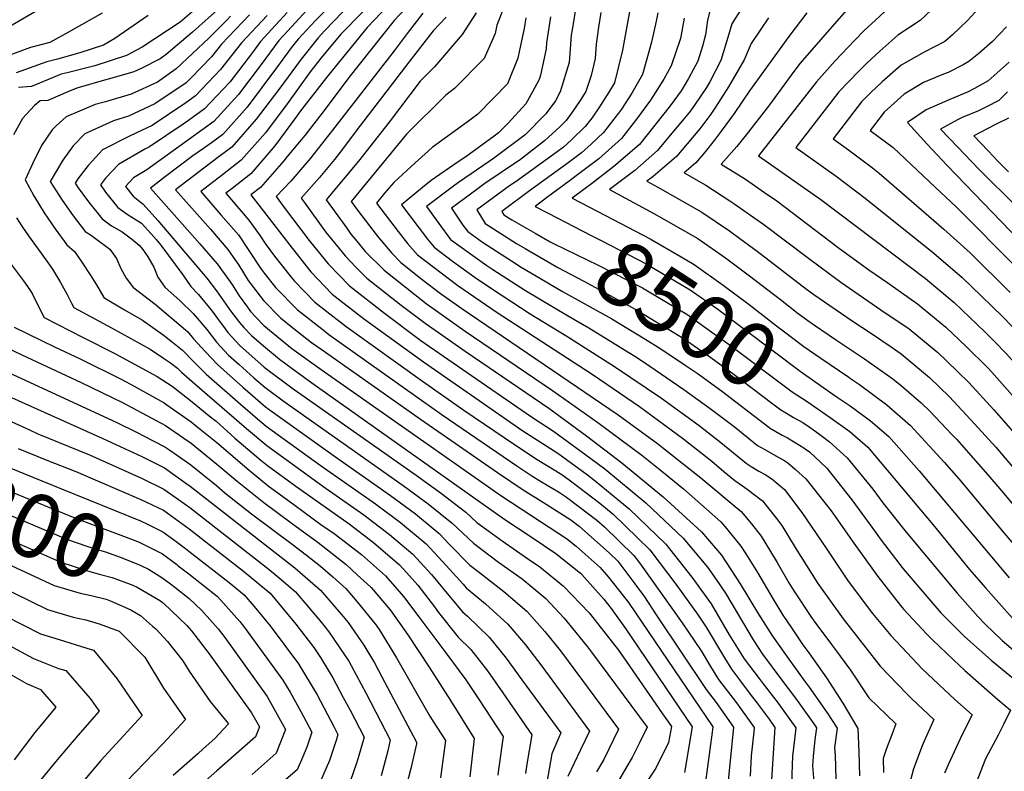
# Model space of a CAD drawing. Units: inches. Extents: x 2503797 to 2509175, y 1501927 to 1507658.
# Drawn here: x 2507017 to 2507461, y 1506050 to 1506388 of the extents above; entities that cross this region are included whole.
import ezdxf
from ezdxf.enums import TextEntityAlignment as Align

# ---------------------------------------------------------------- set-up
doc = ezdxf.new("R2010")
doc.units = ezdxf.units.IN
doc.header["$MEASUREMENT"] = 0
doc.layers.add('tile_2729_08_contour_10ft', color=54, linetype='Continuous')
doc.styles.add('Arial', font='arial.ttf')

msp = doc.modelspace()

# ---------------------------------------------------------------- linework, layer by layer
at = {"layer": 'tile_2729_08_contour_10ft'}
msp.add_line((2507265.95, 1506316.33, 8490), (2507264.84, 1506315.51, 8490), dxfattribs=at)
for points, elevation in [([(2507120.7, 1506405.64), (2507095.2, 1506382.67), (2507083.33, 1506372.54), (2507080.71, 1506370.65), (2507072.15, 1506366.22), (2507068.85, 1506364.72), (2507057.88, 1506361.67), (2507055.51, 1506361.07), (2507043.16, 1506357.46), (2507039.04, 1506355.79), (2507030.03, 1506351.84), (2507026.65, 1506351.65), (2507023.96, 1506349.55), (2507018.66, 1506343.83), (2507014.49, 1506336.38)], 8700), ([(2507193.12, 1506404.96), (2507173.86, 1506384.8), (2507155.62, 1506362.2), (2507143.48, 1506346.63), (2507142.03, 1506344.64), (2507132.32, 1506331.42), (2507121.44, 1506318.85), (2507113.05, 1506312.24), (2507110.22, 1506310.08), (2507112.84, 1506307.09), (2507120.66, 1506298.01), (2507125.68, 1506290.89), (2507127.89, 1506287.43), (2507132.2, 1506281.67), (2507139.65, 1506272.28), (2507141.16, 1506270.52), (2507150.28, 1506261.08), (2507154.45, 1506257.83), (2507164.49, 1506250.11), (2507198.81, 1506225.48), (2507217.51, 1506212.37), (2507240.29, 1506196.9), (2507250.52, 1506190.12), (2507261.66, 1506183.31), (2507265.54, 1506180.46), (2507278.67, 1506170.49), (2507284.77, 1506165.43), (2507301.31, 1506149.45), (2507313.37, 1506133.39), (2507322.97, 1506119.97), (2507326.57, 1506114.53), (2507334.81, 1506100.81), (2507337.98, 1506095.73), (2507341.14, 1506091.51), (2507346.52, 1506084.43), (2507349.63, 1506080.43), (2507355, 1506073.08), (2507357.62, 1506069.36), (2507355.23, 1506031.66)], 8610), ([(2507202.15, 1506405.07), (2507186.05, 1506387.89), (2507165.65, 1506362.22), (2507154.93, 1506348.04), (2507145.75, 1506336.04), (2507137.93, 1506326.62), (2507136.33, 1506324.75), (2507125.81, 1506312.68), (2507121.53, 1506309.33), (2507140.15, 1506285.32), (2507148.47, 1506274.7), (2507154.84, 1506268.08), (2507158.11, 1506264.69), (2507172.29, 1506253.7), (2507199.22, 1506234.09), (2507244.07, 1506203.12), (2507259.74, 1506193.04), (2507273.22, 1506183.16), (2507276.69, 1506180.51), (2507291.87, 1506167.92), (2507308.51, 1506151.98), (2507320.23, 1506137.07), (2507328.85, 1506125.11), (2507337.05, 1506111.2), (2507343.79, 1506100.39), (2507350.5, 1506091.42), (2507352.29, 1506089.06), (2507359.08, 1506080.34), (2507360.91, 1506077.83), (2507366.95, 1506069.27), (2507366.42, 1506063.96), (2507365.56, 1506056.41), (2507365.1, 1506044.2)], 8600), ([(2507181.97, 1506402.14), (2507161.97, 1506381.78), (2507153.14, 1506371.02), (2507148.26, 1506364.76), (2507138.25, 1506350.96), (2507128.09, 1506337.37), (2507117.07, 1506325.01), (2507108.73, 1506318.32), (2507098.92, 1506310.83), (2507108.02, 1506300.42), (2507115.86, 1506291.39), (2507120.91, 1506283.9), (2507125.6, 1506276.73), (2507127.51, 1506274.06), (2507132.79, 1506267.49), (2507142.47, 1506257.49), (2507154.01, 1506248.49), (2507156.62, 1506246.48), (2507198.41, 1506216.83), (2507207.7, 1506210.31), (2507241.28, 1506187.34), (2507248.13, 1506182.82), (2507252.5, 1506180.08), (2507260.09, 1506175.52), (2507263.65, 1506173.21), (2507277.38, 1506162.84), (2507280.77, 1506159.84), (2507294.06, 1506146.91), (2507296.59, 1506143.6), (2507315.83, 1506116.62), (2507324.3, 1506103.97), (2507328.63, 1506096.86), (2507332.19, 1506091.08), (2507340.23, 1506080.52), (2507348.3, 1506069.45), (2507348.04, 1506067.44), (2507346.83, 1506056.59), (2507346.45, 1506047.46)], 8620), ([(2507238.39, 1506401.16), (2507232.34, 1506385.83), (2507231.52, 1506382.04), (2507226.64, 1506370.79), (2507213.26, 1506357.21), (2507209.37, 1506354.3), (2507191.6, 1506336.69), (2507166.74, 1506306.34), (2507169.59, 1506302.53), (2507178.41, 1506290.9), (2507185.01, 1506283.12), (2507189.07, 1506278.93), (2507198.7, 1506271.27), (2507206.99, 1506264.96), (2507216.48, 1506258.2), (2507286.94, 1506210.26), (2507304.71, 1506197.29), (2507307, 1506195.61), (2507324.2, 1506181.8), (2507342.42, 1506166.67), (2507347.01, 1506161.11), (2507351.33, 1506155.64), (2507355.58, 1506148.74), (2507358.62, 1506143.79), (2507363.83, 1506134.61), (2507366.06, 1506131.02), (2507374.02, 1506118.92), (2507375.98, 1506116.18), (2507383.02, 1506106.86), (2507384.5, 1506105.05), (2507391.65, 1506095.29), (2507399.96, 1506082.77), (2507412, 1506071), (2507410.4, 1506066.5), (2507407.83, 1506059.91), (2507406.38, 1506055.38), (2507406.57, 1506049.11)], 8560), ([(2507102.28, 1506398.11), (2507089.58, 1506387.11), (2507072.59, 1506375.85), (2507065.47, 1506372.14), (2507051.26, 1506367.47), (2507038.81, 1506364.37), (2507036.05, 1506363.67), (2507022.7, 1506358.24), (2507016.76, 1506357.72)], 8710), ([(2507158.18, 1506395.61), (2507150.68, 1506387.95), (2507142.83, 1506379.55), (2507140.18, 1506376.15), (2507133, 1506366.61), (2507119.9, 1506348.92), (2507108.86, 1506336.57), (2507103.77, 1506332.85), (2507100.23, 1506330.3), (2507095.38, 1506326.92), (2507083.07, 1506317.61), (2507076.31, 1506312.33), (2507090.62, 1506296.25), (2507098.5, 1506287.28), (2507106.36, 1506278.26), (2507111.46, 1506271.25), (2507113.18, 1506268.7), (2507116.29, 1506263.86), (2507119.98, 1506258.8), (2507121.41, 1506256.87), (2507126.83, 1506250.99), (2507127.3, 1506250.51), (2507139.98, 1506240.19), (2507153.17, 1506230.65), (2507234.15, 1506173.86), (2507252.01, 1506162.23), (2507263.74, 1506154.54), (2507268, 1506151.12), (2507278.81, 1506141.55), (2507282.68, 1506137.18), (2507291.63, 1506125.76), (2507329.65, 1506069.62), (2507329.35, 1506067.31), (2507326.22, 1506043.91)], 8640), ([(2507268.2, 1506395.66), (2507266.21, 1506383.73), (2507265.85, 1506381.25), (2507264.86, 1506368.98), (2507260.88, 1506355.79), (2507258.72, 1506351.68), (2507254.37, 1506345.92), (2507245.06, 1506336.36), (2507230.85, 1506325.71), (2507228.83, 1506324.34), (2507215.01, 1506314.95), (2507212.79, 1506313.3), (2507200.65, 1506304.1), (2507206.17, 1506296.4), (2507211.48, 1506289.25), (2507227.88, 1506277.53), (2507230.55, 1506275.8), (2507245.29, 1506266.3), (2507264.11, 1506255.01), (2507273.81, 1506249.51), (2507295.62, 1506235.98), (2507301.24, 1506232.19), (2507316.6, 1506221.68), (2507328.42, 1506213.18), (2507339.2, 1506204.99), (2507345.65, 1506199.71), (2507349.79, 1506196.49), (2507353.01, 1506194.68), (2507359.08, 1506191.23), (2507361.56, 1506189.81), (2507363.39, 1506188.64), (2507366.93, 1506185.68), (2507371.58, 1506181.48), (2507382.9, 1506167), (2507393.2, 1506152.44), (2507403.9, 1506137.35), (2507414.14, 1506124.36), (2507415.49, 1506122.77), (2507426.09, 1506111.43), (2507428.55, 1506108.86), (2507437.98, 1506099.92), (2507443.16, 1506095.07), (2507458.04, 1506082.01), (2507463.76, 1506077.13), (2507460.57, 1506070.69), (2507458.16, 1506065.87), (2507452.47, 1506055.3), (2507446.87, 1506040.97)], 8530), ([(2507329.11, 1506395.72), (2507327.17, 1506387.99), (2507326.37, 1506381.5), (2507324.97, 1506376.3), (2507322.88, 1506369.54), (2507318.63, 1506361.8), (2507316.76, 1506358.43), (2507315.35, 1506356.2), (2507310.46, 1506349.5), (2507296.59, 1506332.06), (2507287.02, 1506323.77), (2507285.06, 1506322.18), (2507274.98, 1506314.37), (2507272.16, 1506312.28)], 8480), ([(2507345.65, 1506398.37), (2507338.15, 1506386.43), (2507336.91, 1506381.79), (2507333.28, 1506369.83), (2507328.23, 1506360.35), (2507326.77, 1506357.69), (2507321.37, 1506349.79), (2507319.09, 1506346.67), (2507316.88, 1506343.95), (2507311.96, 1506338.01), (2507304.68, 1506329.41), (2507294.46, 1506320.37), (2507283.09, 1506311.73), (2507303.03, 1506301.02), (2507307.57, 1506298.44), (2507322.93, 1506289.69), (2507335.39, 1506281), (2507346.14, 1506272.81), (2507360.08, 1506262.19), (2507368.14, 1506255.96), (2507372.42, 1506252.74), (2507375.82, 1506250.4), (2507384.9, 1506244.19), (2507397.97, 1506235.5), (2507410.78, 1506226.52), (2507414.63, 1506223.32), (2507423.52, 1506215.61), (2507427.57, 1506211.7), (2507437.37, 1506201.38), (2507439.35, 1506199.25), (2507453.46, 1506183.25), (2507459.87, 1506175.8), (2507479, 1506152.84)], 8470), ([(2507411.5, 1506396.09), (2507402.95, 1506388.12), (2507397.73, 1506383.21), (2507393.66, 1506379.03), (2507384.79, 1506369.76), (2507376.32, 1506360.31), (2507350.22, 1506326.93), (2507378.35, 1506307.22), (2507425.51, 1506271.69), (2507438.3, 1506260.91), (2507452.1, 1506247.64), (2507456.42, 1506243.43), (2507461.89, 1506237.8), (2507471.16, 1506227.42), (2507495.7, 1506197.98), (2507510.15, 1506180.26)], 8430), ([(2507433.01, 1506397.38), (2507423, 1506387.84), (2507413.03, 1506381.36), (2507404.87, 1506374.03), (2507399.23, 1506368.9), (2507395.35, 1506365.04), (2507386.46, 1506355.78), (2507367.01, 1506330.73), (2507385.17, 1506317.78), (2507398.24, 1506307.81), (2507429.25, 1506283.15), (2507441.95, 1506272.11), (2507455.12, 1506259.36), (2507460.55, 1506254.07), (2507470.12, 1506244.06)], 8420), ([(2507025.78, 1506392.67), (2507002.63, 1506379.37)], 8740), ([(2507054.44, 1506391.23), (2507039.4, 1506382.7), (2507030.89, 1506377.94), (2507022.25, 1506375.72), (2507011.33, 1506371.68)], 8730), ([(2507137.89, 1506391.55), (2507132.55, 1506385.75), (2507125.81, 1506378.4), (2507122.23, 1506373.54), (2507112.06, 1506360.2), (2507100.63, 1506348.16), (2507093.35, 1506342.9), (2507090.95, 1506341.2), (2507075.86, 1506330.94), (2507073.68, 1506329.9), (2507061.92, 1506323.08), (2507055.99, 1506316.93), (2507053.7, 1506313.82), (2507056.04, 1506310.6), (2507061.56, 1506303.69), (2507065.82, 1506300.6), (2507068.56, 1506298.92), (2507072.16, 1506296.64), (2507076.61, 1506291.81), (2507078.85, 1506289.31), (2507080.88, 1506286.72), (2507090.91, 1506273.26), (2507094.41, 1506268), (2507097.94, 1506264.41), (2507104.02, 1506256.94), (2507106.4, 1506253.64), (2507109.96, 1506248.95), (2507111.19, 1506247.34), (2507116.51, 1506241.5), (2507127.46, 1506231.68), (2507140.49, 1506222.03), (2507142.44, 1506220.62), (2507195.93, 1506183.08), (2507207.33, 1506174.86), (2507218.38, 1506166.37), (2507223.28, 1506161.79), (2507234.66, 1506153.42), (2507246.13, 1506145.59), (2507251.7, 1506141.81), (2507262.41, 1506133.11), (2507273.91, 1506121.08), (2507277.85, 1506116.17), (2507287.14, 1506104.17), (2507290.61, 1506099.35), (2507307, 1506075.61), (2507311, 1506069.8), (2507309.59, 1506062.7), (2507303.88, 1506051.13), (2507298.51, 1506042.93)], 8660), ([(2507146.78, 1506392.62), (2507136.28, 1506381.28), (2507134.16, 1506378.97), (2507126.12, 1506368.05), (2507115.94, 1506354.5), (2507104.76, 1506342.34), (2507074.6, 1506320.58), (2507068.63, 1506317.01), (2507065.01, 1506313.07), (2507068.44, 1506308.73), (2507072.94, 1506305.22), (2507079.62, 1506297.74), (2507101.67, 1506271.78), (2507106.02, 1506266.07), (2507112.33, 1506257.17), (2507116.42, 1506251.8), (2507118.39, 1506249.63), (2507121.84, 1506246.04), (2507127.13, 1506241.29), (2507134.43, 1506235.33), (2507140.18, 1506231.09), (2507148.96, 1506224.74), (2507235.96, 1506163.07), (2507247.8, 1506155.3), (2507258.88, 1506147.72), (2507269.28, 1506139.48), (2507270.39, 1506138.58), (2507270.6, 1506138.36), (2507280.52, 1506127.14), (2507283.76, 1506123), (2507290.21, 1506113.98), (2507320.32, 1506069.71), (2507316.9, 1506049.05)], 8650), ([(2507163.01, 1506391.76), (2507154.64, 1506383.2), (2507151.78, 1506380.15), (2507144.22, 1506370.45), (2507134.1, 1506356.8), (2507123.94, 1506343.42), (2507112.95, 1506330.81), (2507106.62, 1506326.17), (2507087.61, 1506311.58), (2507103.25, 1506293.83), (2507111.1, 1506284.81), (2507113.55, 1506281.36), (2507116.1, 1506277.66), (2507120.33, 1506270.84), (2507122.18, 1506268.17), (2507127.15, 1506261.8), (2507134.86, 1506253.99), (2507140.41, 1506249.47), (2507148.83, 1506242.9), (2507153.58, 1506239.48), (2507197.89, 1506208.25), (2507232.66, 1506184.35), (2507244.25, 1506176.44), (2507254.48, 1506170.05), (2507265.68, 1506162.88), (2507269.43, 1506160.05), (2507283.12, 1506147.93), (2507286.79, 1506144.36), (2507294.56, 1506134.17), (2507298.79, 1506128.28), (2507304.05, 1506120.1), (2507326.55, 1506086.55), (2507331.07, 1506080.61), (2507338.97, 1506069.53), (2507336.41, 1506043.81)], 8630), ([(2507198.93, 1506391.16), (2507191.88, 1506382.09), (2507186, 1506374.19), (2507158.28, 1506338.55), (2507148.41, 1506325.93), (2507139.56, 1506315.59), (2507132.83, 1506308.59), (2507136.08, 1506304.27), (2507147.8, 1506288.85), (2507156.3, 1506278.3), (2507165.98, 1506268.31), (2507181.64, 1506256.1), (2507198.14, 1506243.76), (2507216.54, 1506230.99), (2507247.88, 1506209.39), (2507257.78, 1506202.95), (2507274.7, 1506190.65), (2507280.93, 1506185.86), (2507299.48, 1506170.59), (2507316.33, 1506154.72), (2507327.25, 1506141.57), (2507331.2, 1506136.02), (2507335.3, 1506129.88), (2507347.75, 1506108.9), (2507349.99, 1506105.37), (2507352.06, 1506102.4), (2507360.2, 1506091.33), (2507366.93, 1506082.67), (2507375.07, 1506071.05), (2507376.27, 1506069.18), (2507375.63, 1506063.92), (2507374.76, 1506056.32), (2507374.6, 1506052.05), (2507375.06, 1506044.96)], 8590), ([(2507223.02, 1506391.31), (2507216.72, 1506381.6), (2507204.21, 1506367.07), (2507197.82, 1506360.59), (2507183.88, 1506342.09), (2507169.98, 1506324.5), (2507155.44, 1506307.09), (2507164.71, 1506294.28), (2507166.61, 1506291.68), (2507169.18, 1506288.45), (2507173.05, 1506283.91), (2507181.53, 1506275.47), (2507200.46, 1506260.48), (2507218.09, 1506247.95), (2507257.35, 1506221.25), (2507277.82, 1506206.75), (2507297.71, 1506192.03), (2507305.89, 1506185.42), (2507316.45, 1506176.86), (2507333.21, 1506161.99), (2507335.77, 1506159), (2507342.31, 1506151.05), (2507344.52, 1506147.62), (2507349.78, 1506139.29), (2507356.74, 1506127.28), (2507361.14, 1506120.06), (2507365, 1506114.23), (2507370.22, 1506106.57), (2507372.93, 1506102.99), (2507380.78, 1506091.74), (2507388.18, 1506080.41), (2507394.93, 1506069.01), (2507395.44, 1506058.35), (2507395.64, 1506047.67)], 8570), ([(2507279.23, 1506391.59), (2507278.11, 1506384.98), (2507277.07, 1506377.32), (2507276.58, 1506370.81), (2507274.81, 1506363.12), (2507272.47, 1506355.86), (2507269.89, 1506351.82), (2507266.31, 1506346.61), (2507263.52, 1506342.92), (2507260.83, 1506340.13), (2507253.83, 1506333.71), (2507242.93, 1506325.34), (2507226.91, 1506314.44), (2507223.3, 1506311.77), (2507211.96, 1506303.35), (2507217.07, 1506295.68), (2507219.19, 1506292.8), (2507225.8, 1506288.08), (2507238.86, 1506279.63), (2507243.22, 1506276.82), (2507252.03, 1506271.68)], 8520), ([(2507292.46, 1506394.4), (2507288.99, 1506374.58), (2507285.36, 1506359.78), (2507282.84, 1506355.68), (2507278.56, 1506348.98), (2507275.12, 1506343.96), (2507272.13, 1506340.09), (2507266.01, 1506334.21), (2507262.39, 1506330.89), (2507259.53, 1506328.69), (2507241.01, 1506315.41), (2507238.08, 1506313.43), (2507223.26, 1506302.6), (2507227.13, 1506296.45), (2507241.13, 1506287.41), (2507245.04, 1506285.17)], 8510), ([(2507304.86, 1506391.33), (2507304.07, 1506387.55), (2507301.95, 1506378.19), (2507297.89, 1506363.59), (2507293.1, 1506355.2), (2507288.47, 1506348.02), (2507287.1, 1506346.17), (2507285.48, 1506344.08), (2507280.32, 1506337.4), (2507274.88, 1506332.17), (2507270.48, 1506328.24), (2507263.91, 1506323.35), (2507247.01, 1506311.15), (2507234.56, 1506301.85), (2507235.53, 1506300.32), (2507239.03, 1506298.05), (2507249.55, 1506292.08)], 8500), ([(2507371.98, 1506391.33), (2507363.88, 1506380.76), (2507346.16, 1506356.24), (2507339.19, 1506346.07), (2507333.32, 1506337.99), (2507330.19, 1506333.87), (2507326.15, 1506328.79), (2507321.95, 1506323.74), (2507316.65, 1506319.33), (2507326.53, 1506313.76), (2507337.26, 1506306.68), (2507339.04, 1506305.47), (2507352.57, 1506295.95), (2507372.76, 1506280.84), (2507387.35, 1506270.01), (2507405.25, 1506257.63), (2507418.1, 1506248.97), (2507430.95, 1506238.36), (2507434.92, 1506234.58), (2507440.01, 1506229.65), (2507444.92, 1506224.89), (2507456.16, 1506212.56), (2507466.85, 1506200.37), (2507494.94, 1506166.88)], 8450), ([(2507392, 1506394.94), (2507382.16, 1506383.82), (2507374.01, 1506374.58), (2507369.04, 1506368.63), (2507366.08, 1506364.89), (2507354.67, 1506349.27), (2507344.6, 1506336.33), (2507340.41, 1506331.22), (2507333.44, 1506323.13), (2507344.27, 1506316.37), (2507352.88, 1506310.47), (2507358.45, 1506306.61), (2507372.29, 1506296.23), (2507386.04, 1506285.71), (2507399.84, 1506275.6), (2507408.54, 1506269.66), (2507421.8, 1506260.31), (2507434.64, 1506249.69), (2507443.73, 1506241.03), (2507453.53, 1506231.44), (2507455.26, 1506229.5), (2507464.44, 1506219.13), (2507500.07, 1506177.17), (2507502.78, 1506173.78)], 8440), ([(2507449.35, 1506393.34), (2507444.37, 1506387.87), (2507437.55, 1506381.38), (2507434.21, 1506378.45), (2507424.9, 1506373.58), (2507414.45, 1506367.77), (2507405.99, 1506360.29), (2507400.64, 1506355.34), (2507396.6, 1506351.25), (2507383.79, 1506334.53), (2507390.7, 1506329.61), (2507401.52, 1506321.48), (2507404.51, 1506319.19), (2507433.73, 1506293.97), (2507445.57, 1506283.19), (2507463.56, 1506265.34)], 8410), ([(2507075.23, 1506390.18), (2507060.29, 1506379.78), (2507055.09, 1506376.73), (2507044.5, 1506373.37), (2507034.35, 1506370.52), (2507029.58, 1506369.32), (2507015.78, 1506364.29)], 8720), ([(2507112.28, 1506389.82), (2507110.66, 1506388.07), (2507102.5, 1506379.94), (2507087.82, 1506366.21), (2507079.43, 1506360.14), (2507067.63, 1506354.75), (2507056.06, 1506351.22), (2507051.38, 1506350.09), (2507038.25, 1506344.51), (2507033.72, 1506340.39), (2507031.92, 1506338.72), (2507027.13, 1506331.54), (2507023.2, 1506323.59), (2507019.79, 1506316.06), (2507023.75, 1506308.88), (2507028.39, 1506301.33), (2507033.35, 1506294), (2507038.53, 1506286.85), (2507042, 1506283.83), (2507045, 1506279.49), (2507049.39, 1506272.84), (2507052.01, 1506268.83), (2507055.22, 1506263.06), (2507064.55, 1506257.54), (2507072.64, 1506252.86), (2507081.95, 1506246.35), (2507084.62, 1506244.26), (2507090.75, 1506239.43), (2507095.77, 1506234.18), (2507101.38, 1506228.58), (2507116.8, 1506215.07), (2507124.46, 1506208.42), (2507128.38, 1506205.12), (2507152.78, 1506187.6), (2507177.6, 1506170.22), (2507188.99, 1506161.7), (2507200.44, 1506152.17), (2507209.47, 1506142.4), (2507217.16, 1506133.99), (2507218.54, 1506132.32), (2507227.21, 1506125.05), (2507237.34, 1506115.96), (2507245.25, 1506106.67), (2507252.56, 1506096.96), (2507274.09, 1506067.79), (2507270.07, 1506059.39), (2507264.37, 1506047.32)], 8690), ([(2507120.93, 1506390.4), (2507108.24, 1506377.22), (2507103.81, 1506371.58), (2507094.27, 1506361.72), (2507092.32, 1506359.88), (2507078.24, 1506350.4), (2507066.43, 1506344.87), (2507059.57, 1506342.68), (2507046.77, 1506336.8), (2507041.46, 1506331.46), (2507036.82, 1506324.93), (2507031.09, 1506315.32), (2507036.49, 1506306.98), (2507041.49, 1506299.96), (2507046.82, 1506292.91), (2507049.63, 1506290.98), (2507057.99, 1506284.96), (2507060.93, 1506280.74), (2507062.88, 1506276.21), (2507065.38, 1506271.84), (2507068.67, 1506267.51), (2507068.79, 1506267.43), (2507078.32, 1506260.12), (2507087.07, 1506252.76), (2507093.1, 1506247.6), (2507095.73, 1506244.53), (2507101.02, 1506238.66), (2507106.5, 1506232.95), (2507117.87, 1506222.73), (2507128.07, 1506213.88), (2507129.79, 1506212.61), (2507159.18, 1506191.65), (2507184.37, 1506173.93), (2507195.61, 1506165.59), (2507206.33, 1506156.84), (2507210.99, 1506151.88), (2507220.18, 1506142.51), (2507224.53, 1506139.23), (2507235.4, 1506130.65), (2507245.85, 1506121.78), (2507254, 1506112.66), (2507260.97, 1506103.86), (2507270.85, 1506090.53), (2507287.08, 1506068.64), (2507280.45, 1506055), (2507277.23, 1506049.46)], 8680), ([(2507128.83, 1506390.22), (2507117.32, 1506377.83), (2507107.89, 1506365.84), (2507096.51, 1506353.97), (2507092.13, 1506350.81), (2507077.05, 1506340.68), (2507067.05, 1506335.91), (2507054.67, 1506329.65), (2507051.6, 1506326.34), (2507048.16, 1506322.6), (2507043.6, 1506316.63), (2507042.4, 1506314.57), (2507043.71, 1506312.53), (2507048.42, 1506306.19), (2507054.45, 1506298.49), (2507058.7, 1506295.39), (2507063.55, 1506292.73), (2507067.66, 1506289.52), (2507071.25, 1506286.71), (2507072.88, 1506284.8), (2507075.11, 1506281.38), (2507077.72, 1506276.72), (2507079.53, 1506272.31), (2507082.76, 1506267.79), (2507089.6, 1506261.56), (2507095.47, 1506255.85), (2507101.64, 1506248.64), (2507106.06, 1506242.96), (2507111.49, 1506237.21), (2507116.18, 1506232.99), (2507122.87, 1506227), (2507127.77, 1506222.75), (2507136.08, 1506216.59), (2507190.06, 1506178.43), (2507201.34, 1506170.13), (2507212.23, 1506161.5), (2507221.78, 1506152.45), (2507233.12, 1506143.82), (2507243.69, 1506136.32), (2507254.32, 1506127.58), (2507262.68, 1506118.59), (2507273.14, 1506105.7), (2507274.98, 1506103.38), (2507300.07, 1506069.48), (2507296.65, 1506062.49), (2507293.36, 1506055.84), (2507290.49, 1506051.06), (2507284.04, 1506040.01)], 8670), ([(2507209.52, 1506389.45), (2507203.69, 1506383.2), (2507192.69, 1506369.08), (2507170.88, 1506340.82), (2507161.78, 1506328.62), (2507159.12, 1506325.22), (2507152.43, 1506317.12), (2507144.13, 1506307.84), (2507145.45, 1506306.01), (2507155.16, 1506292.65), (2507163.95, 1506281.82), (2507168.85, 1506276.82), (2507173.78, 1506271.9), (2507189.26, 1506259.62), (2507200.04, 1506251.56), (2507218.06, 1506238.95), (2507255.76, 1506213.22), (2507272.68, 1506200.85), (2507288.67, 1506188.58), (2507307.26, 1506173.33), (2507324.5, 1506157.59), (2507333.55, 1506146.97), (2507335.48, 1506144.04), (2507342, 1506134.17), (2507350.25, 1506120.49), (2507356.5, 1506110.6), (2507362.29, 1506102.31), (2507370.25, 1506091.23), (2507373.07, 1506087.6), (2507381.17, 1506075.95), (2507385.6, 1506069.1), (2507384.51, 1506060.23), (2507384.68, 1506056.93), (2507385.33, 1506035.62)], 8580), ([(2507245.32, 1506389.12), (2507244.62, 1506384.34), (2507242.58, 1506374.62), (2507241.77, 1506370.88), (2507237.18, 1506359.31), (2507223.76, 1506345.77), (2507219.5, 1506342.54), (2507203.24, 1506330.74), (2507193.76, 1506322.14), (2507185.95, 1506314.96), (2507181.72, 1506310.07), (2507178.04, 1506305.59), (2507187.85, 1506292.82), (2507189.93, 1506290.13), (2507192.03, 1506287.52), (2507196.57, 1506282.38), (2507214.76, 1506268.54), (2507231.98, 1506256.73), (2507275.7, 1506228.32), (2507296.59, 1506213.98), (2507316.62, 1506199.31), (2507329.15, 1506189.45), (2507334.56, 1506184.72), (2507339.54, 1506180.63), (2507343.06, 1506178.31), (2507345.1, 1506176.81), (2507352.07, 1506171.56), (2507358.33, 1506163.62), (2507360.75, 1506160.42), (2507366.77, 1506150.51), (2507376.87, 1506134.33), (2507388.28, 1506118.36), (2507404.94, 1506096.99), (2507416.99, 1506084.51), (2507419.25, 1506082.33), (2507429.26, 1506073.05), (2507424.88, 1506063.21), (2507423.91, 1506061.13), (2507420.05, 1506050.76), (2507417.7, 1506041.66)], 8550), ([(2507256.43, 1506389.49), (2507254.74, 1506377.87), (2507254.51, 1506375.08), (2507252, 1506363.34), (2507251.39, 1506361.39), (2507248.44, 1506355.81), (2507245.43, 1506350.32), (2507237.49, 1506341.59), (2507233.14, 1506337.36), (2507231.04, 1506335.78), (2507218.28, 1506326.54), (2507214.91, 1506324.25), (2507202.74, 1506315.76), (2507198.78, 1506312.72), (2507189.35, 1506304.85), (2507201.03, 1506289.4), (2507204.01, 1506285.81), (2507212.28, 1506279.5), (2507222.59, 1506272.14), (2507229.93, 1506267.11), (2507247.37, 1506255.76), (2507263.85, 1506245.67), (2507285.35, 1506232.03), (2507306.44, 1506217.77), (2507323.42, 1506205.46), (2507333.26, 1506197.78), (2507344.63, 1506188.52), (2507346.91, 1506187.02), (2507350.37, 1506184.95), (2507353.15, 1506183.43), (2507356.14, 1506181.43), (2507361.91, 1506176.56), (2507369.68, 1506166.29), (2507380.63, 1506150.21), (2507390.53, 1506135.36), (2507401.59, 1506120.72), (2507409.79, 1506110.85), (2507421.82, 1506098.01), (2507423.97, 1506095.81), (2507433.81, 1506086.51), (2507438.61, 1506082.08), (2507446.51, 1506075.09), (2507442.02, 1506066.17), (2507435.62, 1506052.61), (2507434.02, 1506048.88)], 8540), ([(2507316.73, 1506389.01), (2507315.11, 1506379.84), (2507310.92, 1506367.56), (2507307.54, 1506361.45), (2507301.61, 1506352.02), (2507295.29, 1506343.49), (2507288.51, 1506334.72), (2507278.34, 1506325.66), (2507266.89, 1506317.02), (2507265.95, 1506316.33)], 8490), ([(2507354.68, 1506389.09), (2507346.84, 1506377.49), (2507343.74, 1506370.12), (2507336.65, 1506357.96), (2507330.83, 1506348.94), (2507328.68, 1506345.78), (2507323.78, 1506339.18), (2507320.49, 1506335.21), (2507313.19, 1506326.61), (2507302.68, 1506317.67), (2507299.87, 1506315.53), (2507304.8, 1506312.89), (2507324.7, 1506301.55), (2507337.19, 1506293.08), (2507341.74, 1506289.76), (2507349.58, 1506283.98), (2507371.86, 1506266.89), (2507374.55, 1506264.88), (2507375.06, 1506264.5), (2507392.34, 1506252.61), (2507401.12, 1506246.9), (2507409.94, 1506240.86), (2507414.43, 1506237.71), (2507427.25, 1506227.02), (2507436.26, 1506218.31), (2507447.48, 1506206.24), (2507457.07, 1506195.62), (2507487.31, 1506160.16)], 8460), ([(2507461.88, 1506385.13), (2507455.57, 1506378.5), (2507449.5, 1506373.09), (2507445.03, 1506369.39), (2507442.42, 1506367.97), (2507435.7, 1506364.54), (2507433.53, 1506363.71), (2507424.59, 1506360.02), (2507415.81, 1506354.76), (2507406.87, 1506346.66), (2507400.57, 1506338.33), (2507410.85, 1506330.69), (2507429.77, 1506312.85), (2507439.22, 1506303.92), (2507466.95, 1506276.22)], 8400), ([(2507463.08, 1506369.19), (2507453.7, 1506360.66), (2507447.49, 1506357.23), (2507444.68, 1506355.79), (2507436.45, 1506352.36), (2507425.67, 1506347.6), (2507417.33, 1506342.03), (2507426.13, 1506332.27), (2507435.22, 1506322.61), (2507471.88, 1506284.54)], 8390), ([(2507462.43, 1506355.74), (2507458.45, 1506351.91), (2507452.89, 1506349.01), (2507449.32, 1506347.25), (2507441.9, 1506344.14), (2507439.9, 1506343.12), (2507432.27, 1506338.99), (2507439.93, 1506330.78), (2507449.1, 1506321.27), (2507467.05, 1506303.46)], 8380), ([(2507462.78, 1506343.95), (2507456.92, 1506341.08), (2507447.22, 1506335.94), (2507453.66, 1506329.15), (2507458.16, 1506324.46), (2507462.86, 1506319.7)], 8370), ([(2507264.84, 1506315.51), (2507255.22, 1506308.46), (2507249.52, 1506304.14), (2507255.42, 1506301.07)], 8490), ([(2507272.16, 1506312.28), (2507266.3, 1506307.94), (2507281.3, 1506300.11), (2507301.32, 1506289.54), (2507315.43, 1506281.39), (2507321.19, 1506278.02), (2507334.25, 1506268.67), (2507345.99, 1506259.93), (2507358.32, 1506250.4), (2507361.28, 1506248.15), (2507370.68, 1506241.1), (2507378.22, 1506235.84), (2507390.89, 1506227.23), (2507391.26, 1506226.98)], 8480), ([(2507015.91, 1506298.96), (2507018.65, 1506294.82), (2507021.3, 1506290.85), (2507025.63, 1506284.82), (2507030.27, 1506278.5), (2507032.07, 1506275.9), (2507035.76, 1506269.86), (2507038.72, 1506264.43), (2507040.75, 1506260.5), (2507041.78, 1506258.61), (2507058.67, 1506249.38), (2507076.09, 1506239.77), (2507082.17, 1506235.76), (2507085.3, 1506233.68), (2507088.42, 1506231.33), (2507090.22, 1506229.45), (2507096.2, 1506224.16), (2507119.47, 1506204.16), (2507128.68, 1506196.39), (2507141.71, 1506186.92), (2507153.86, 1506178.17), (2507172.34, 1506165.23), (2507184.01, 1506156.41), (2507194.47, 1506147.45), (2507202.82, 1506138.35), (2507210.71, 1506128.88), (2507216.81, 1506121.53), (2507219.17, 1506119.55), (2507228.79, 1506110.11), (2507236.48, 1506100.66), (2507243.65, 1506090.86), (2507261.11, 1506066.95), (2507257.03, 1506057.49), (2507254.21, 1506041.14)], 8700), ([(2507255.42, 1506301.07), (2507274.77, 1506291.02), (2507279.59, 1506288.69), (2507299.63, 1506278.22), (2507319.49, 1506266.62), (2507331.94, 1506257.89), (2507369.02, 1506229.98), (2507383.63, 1506219.57), (2507385.57, 1506218.27)], 8490), ([(2507249.55, 1506292.08), (2507256.38, 1506288.2), (2507258.2, 1506287.27), (2507277.96, 1506277.72), (2507298.01, 1506267.4), (2507308.75, 1506261.04), (2507317.85, 1506255.61), (2507330.28, 1506246.78), (2507336.99, 1506241.9), (2507365.41, 1506220.64), (2507372.6, 1506215.96), (2507380.47, 1506210.45)], 8500), ([(2507245.04, 1506285.17), (2507259.84, 1506276.67), (2507271.45, 1506270.52), (2507294.95, 1506257.64), (2507316.23, 1506244.76), (2507327.67, 1506236.89), (2507338.61, 1506228.93), (2507356.7, 1506215.18), (2507360.19, 1506212.56), (2507362.79, 1506210.97), (2507366, 1506209.12), (2507370.11, 1506206.87), (2507373.05, 1506204.86), (2507375.6, 1506202.99)], 8510), ([(2507012.79, 1506279.06), (2507019.12, 1506270.66), (2507021.96, 1506266.64), (2507023.08, 1506264.58), (2507025.36, 1506260.01), (2507028.33, 1506254.16), (2507045.93, 1506245.17), (2507060.24, 1506237.94), (2507079.33, 1506227.51), (2507086.06, 1506223.14), (2507094.26, 1506216.69), (2507102.76, 1506209.83), (2507105.83, 1506207.35), (2507114.3, 1506199.75), (2507126.03, 1506189.84), (2507128.99, 1506187.44), (2507141.8, 1506178.09), (2507165.81, 1506161.1), (2507176.78, 1506152.76), (2507188.5, 1506142.72), (2507191.64, 1506139.24), (2507196.71, 1506133.51), (2507204.23, 1506123.75), (2507206.06, 1506121.21), (2507214.96, 1506110.05), (2507220.55, 1506104.47), (2507228.05, 1506094.9), (2507235.03, 1506084.97), (2507248.12, 1506066.11), (2507245.77, 1506052.91), (2507245.2, 1506048.74)], 8710), ([(2507252.03, 1506271.68), (2507261.97, 1506265.88), (2507284.13, 1506253.48), (2507299.44, 1506244.14), (2507306.17, 1506240.04), (2507317.21, 1506232.61), (2507322.54, 1506228.96), (2507333.47, 1506221), (2507354.83, 1506204.63)], 8520), ([(2507014.88, 1506249.72), (2507033.04, 1506240.9), (2507044.55, 1506235.51), (2507063.36, 1506226.13), (2507068.9, 1506223.13), (2507082.48, 1506215.6), (2507083.67, 1506214.82), (2507094.6, 1506207.11), (2507097.15, 1506205.04), (2507106.16, 1506197.74), (2507120.7, 1506185.28), (2507129.31, 1506178.3), (2507141.39, 1506169.39), (2507153.05, 1506160.92), (2507158.99, 1506156.79), (2507171.4, 1506147.27), (2507182.1, 1506137.66), (2507190.26, 1506128.41), (2507197.7, 1506118.59), (2507209.32, 1506102.99), (2507218.28, 1506090.9), (2507224.08, 1506082.37), (2507235.14, 1506065.27), (2507233.09, 1506050.49), (2507232.79, 1506047.93)], 8720), ([(2507007.84, 1506242.2), (2507018.28, 1506237.24), (2507045.07, 1506224.87), (2507063.63, 1506215.78), (2507082.98, 1506205.48), (2507091.34, 1506199.74), (2507094.61, 1506197.45), (2507106.21, 1506188.1), (2507115.29, 1506180.41), (2507127.29, 1506170.76), (2507139.73, 1506161.53), (2507151.76, 1506152.73), (2507164.4, 1506142.84), (2507169.45, 1506138.23), (2507175.54, 1506132.68), (2507175.67, 1506132.53), (2507184.24, 1506122.4), (2507192.15, 1506111.08), (2507201.83, 1506096.54), (2507211.45, 1506081.55), (2507222.15, 1506064.43), (2507220.08, 1506047.11)], 8730), ([(2507006.28, 1506232.07), (2507060.86, 1506206.9), (2507070.26, 1506202.3), (2507073.13, 1506200.84), (2507082.77, 1506195.86), (2507085.39, 1506194.06), (2507094.39, 1506187.73), (2507106, 1506178.42), (2507109.82, 1506175.18), (2507121.86, 1506165.58), (2507140.07, 1506151.99), (2507146.6, 1506147), (2507152.93, 1506142.03), (2507158.47, 1506137.23), (2507164.24, 1506131.98), (2507169.41, 1506125.95), (2507177.93, 1506115.49), (2507179.25, 1506113.59), (2507187.18, 1506100.72), (2507201.67, 1506075.29), (2507203.58, 1506072.13), (2507209.17, 1506063.58), (2507206.93, 1506046.77)], 8740), ([(2507391.26, 1506226.98), (2507395.63, 1506223.99), (2507408, 1506214.76), (2507418.68, 1506205.39), (2507433.87, 1506188.93), (2507440.46, 1506181.48), (2507461.63, 1506156.05), (2507475.55, 1506139.69), (2507483.86, 1506130.56), (2507492.32, 1506121.71), (2507500.04, 1506113.81), (2507516.58, 1506097.97), (2507525.98, 1506089.42), (2507538.22, 1506078.59), (2507544.93, 1506072.77), (2507548.98, 1506069.72)], 8480), ([(2507004.74, 1506221.98), (2507054.88, 1506199.63), (2507072.43, 1506191.44), (2507082.55, 1506186.31), (2507092.22, 1506179.48), (2507094.18, 1506178.06), (2507141.37, 1506141.31), (2507152.93, 1506131.27), (2507163.15, 1506119.37), (2507165.29, 1506116.74), (2507172.45, 1506106.45), (2507177.2, 1506098.55), (2507180.55, 1506092.26), (2507196.18, 1506062.74), (2507196.09, 1506062.08), (2507193.54, 1506050.89), (2507190.52, 1506039.31)], 8750), ([(2507385.57, 1506218.27), (2507391.53, 1506214.25), (2507400.71, 1506207.59), (2507408.91, 1506200.43), (2507422.65, 1506185.07), (2507463.2, 1506136.83)], 8490), ([(2506957.31, 1506213.06), (2506960.13, 1506211.67), (2506986.72, 1506198.6), (2506999.44, 1506192.36), (2507010.02, 1506187.62), (2507023.24, 1506182.15), (2507036.24, 1506176.97), (2507071.78, 1506162.5), (2507074.87, 1506161.02), (2507081.9, 1506157.47), (2507087.24, 1506153.63), (2507092.02, 1506150)], 8780), ([(2507003.2, 1506211.96), (2507021.84, 1506203.43), (2507025.6, 1506201.76), (2507048.8, 1506192.24), (2507072.21, 1506181.78), (2507082.34, 1506176.83), (2507086.42, 1506173.95), (2507093.96, 1506168.49), (2507129.81, 1506140.59), (2507135.18, 1506136.1), (2507141.58, 1506130.56), (2507153.35, 1506116.68), (2507156.57, 1506112.46), (2507165.63, 1506099.28), (2507166.65, 1506097.36), (2507173.38, 1506084.72), (2507184.33, 1506063.83), (2507183.22, 1506058.89), (2507180.15, 1506047.69)], 8760), ([(2507380.47, 1506210.45), (2507382.47, 1506209.05), (2507391.28, 1506202.8), (2507399.49, 1506195.65), (2507411.31, 1506181.62), (2507429.45, 1506159.92), (2507445.25, 1506140.63), (2507452.42, 1506132.27), (2507464.5, 1506118.87)], 8500), ([(2506948.82, 1506207.4), (2506958.45, 1506202.45), (2506986.83, 1506187.96), (2506996.49, 1506183.06), (2507007.69, 1506177.95), (2507019.04, 1506173.3), (2507042.56, 1506163.69), (2507068.9, 1506153.77), (2507071.55, 1506152.69), (2507081.68, 1506147.62), (2507088.11, 1506142.78), (2507088.76, 1506142.29)], 8790), ([(2507354.83, 1506204.63), (2507354.98, 1506204.51), (2507355.19, 1506204.39)], 8520), ([(2507355.19, 1506204.39), (2507360.86, 1506201.16), (2507363.22, 1506199.87), (2507366.76, 1506197.85), (2507370.63, 1506195.36)], 8520), ([(2507375.6, 1506202.99), (2507379.09, 1506200.42), (2507382.14, 1506198.16), (2507390.2, 1506190.93), (2507401.68, 1506176.74), (2507406.21, 1506170.56), (2507416.69, 1506157.35), (2507439.69, 1506129.97), (2507449.12, 1506119.21), (2507452.33, 1506116.02), (2507459.91, 1506108.63), (2507469.27, 1506100.63)], 8510), ([(2506945.36, 1506199.24), (2506956.75, 1506193.11), (2506969.94, 1506186.02), (2506981.89, 1506179.68), (2506993.5, 1506173.67), (2507004.7, 1506168.54), (2507038.84, 1506154.07), (2507048.08, 1506150.87), (2507050.26, 1506150.17), (2507056.53, 1506148.33), (2507062.67, 1506146.19), (2507071.33, 1506142.67), (2507075.37, 1506140.66), (2507081.44, 1506136.97), (2507085.28, 1506134.08)], 8800), ([(2507016.7, 1506195.16), (2507029.6, 1506189.87), (2507042.63, 1506184.75), (2507071.99, 1506172.13), (2507082.12, 1506167.26), (2507093.74, 1506158.88), (2507118.25, 1506139.86), (2507130.22, 1506129.85), (2507141.76, 1506115.96), (2507149.83, 1506105.38), (2507152.87, 1506100.97), (2507158.46, 1506091.74), (2507163.13, 1506082.95), (2507166.18, 1506077.15), (2507172.53, 1506065.01), (2507169.91, 1506055.78), (2507169.11, 1506053.39), (2507166.26, 1506045.04)], 8770), ([(2507370.63, 1506195.36), (2507371.29, 1506194.93), (2507373.12, 1506193.58), (2507375.6, 1506191.28), (2507380.93, 1506186.22), (2507392.25, 1506171.94), (2507402.89, 1506157.32), (2507404.96, 1506154.4), (2507413.87, 1506142.87), (2507415.42, 1506140.91), (2507426.93, 1506127.36), (2507432.4, 1506120.98), (2507442.99, 1506110.43), (2507455.01, 1506099.73), (2507458.44, 1506096.85), (2507478.38, 1506080.5)], 8520), ([(2506941.88, 1506191.02), (2506941.88, 1506191.02), (2506955.01, 1506183.59), (2506967.4, 1506176.65), (2506982.07, 1506168.7), (2506990.5, 1506164.2), (2507001.64, 1506158.92), (2507035.96, 1506143.92), (2507047.43, 1506140.18), (2507053.22, 1506138.48), (2507059.04, 1506136.94), (2507068.34, 1506133.46), (2507070.33, 1506132.6), (2507080.82, 1506126.5), (2507081.73, 1506125.7)], 8810), ([(2506938.43, 1506182.88), (2506940.19, 1506181.73), (2506957.25, 1506171.62), (2506964.47, 1506167.41), (2506975.93, 1506160.94), (2506987.45, 1506154.62), (2506998.56, 1506149.22), (2507032.96, 1506133.34), (2507044.53, 1506129.97), (2507049.53, 1506128.93), (2507056.26, 1506127.15), (2507058.59, 1506126.28), (2507067.45, 1506122.45), (2507071.85, 1506119.88), (2507077.24, 1506115.11)], 8820), ([(2507092.02, 1506150), (2507093.52, 1506148.86), (2507111.66, 1506134.74), (2507118.41, 1506129.11), (2507123, 1506123.94), (2507130.21, 1506115.23), (2507142.96, 1506098.15), (2507151.32, 1506084.12), (2507158.96, 1506069.57), (2507160.73, 1506066.18), (2507160, 1506063.61), (2507156.96, 1506054.6), (2507151.8, 1506042.84)], 8780), ([(2507088.76, 1506142.29), (2507093.6, 1506138.6), (2507106.53, 1506128.36), (2507116.51, 1506117.12), (2507118.67, 1506114.51), (2507135.93, 1506090.78), (2507139.18, 1506085.33), (2507144.07, 1506076.62), (2507148.93, 1506067.35), (2507146.65, 1506060.52), (2507144.75, 1506055.82), (2507142.32, 1506050.32), (2507131, 1506040.52)], 8790), ([(2507085.28, 1506134.08), (2507087.28, 1506132.57), (2507093.67, 1506127.56), (2507099.19, 1506122.3), (2507106.81, 1506113.77), (2507109.71, 1506109.97), (2507128.9, 1506083.39), (2507137.14, 1506068.53), (2507132.87, 1506057.78), (2507122.02, 1506048.27)], 8800), ([(2507006.79, 1506133.75), (2507029.92, 1506122.61), (2507041.44, 1506119.07), (2507047.2, 1506117.88), (2507053.13, 1506116.12), (2507062.16, 1506112.74), (2507073.73, 1506101.1), (2507082.2, 1506087.08), (2507092.03, 1506072.93), (2507081.86, 1506062.06), (2507061.3, 1506040.67)], 8830), ([(2507081.73, 1506125.7), (2507082.09, 1506125.37), (2507092.6, 1506115.37), (2507094.71, 1506113.01), (2507102.67, 1506102.58), (2507121.86, 1506075.98), (2507125.34, 1506069.7), (2507123.53, 1506065.16), (2507106.14, 1506049.82), (2507098.57, 1506043.17)], 8810), ([(2507002.45, 1506123.97), (2507026.79, 1506111.57), (2507035.21, 1506109.04), (2507047.58, 1506105.13), (2507050.56, 1506104.19), (2507061.18, 1506091.42), (2507072.57, 1506074.81), (2507069.26, 1506071.26), (2507053.88, 1506054.54), (2507043.43, 1506042.07), (2507033.66, 1506030.16), (2507027.54, 1506020.97), (2507018.86, 1506007.73), (2507016.05, 1506003.26)], 8840), ([(2506989.42, 1506118.86), (2507023.64, 1506100.46), (2507034.88, 1506095.94), (2507038.11, 1506095.01), (2507049.05, 1506082.48), (2507053.11, 1506076.68), (2507043.51, 1506065.76), (2507034.31, 1506054.79), (2507013.59, 1506029.75)], 8850), ([(2507077.24, 1506115.11), (2507078.7, 1506113.82), (2507083.95, 1506108.2), (2507090.91, 1506099.44), (2507093.71, 1506094.8), (2507103.16, 1506081.18), (2507111.49, 1506071.06), (2507105.22, 1506064.37), (2507100.07, 1506059.74), (2507097.65, 1506057.58), (2507086.43, 1506047.78)], 8820), ([(2506986.69, 1506108.37), (2507020.45, 1506089.21), (2507026.66, 1506086.57), (2507033.65, 1506078.56), (2507024.15, 1506067.2), (2507014.91, 1506054.9)], 8860)]:
    msp.add_lwpolyline(points, dxfattribs=dict(at, elevation=elevation))

# ---------------------------------------------------------------- texts
at = {"color": 18, "style": 'Arial'}
for s, rotation, p in [('8500', -33.1142, (2507317.85, 1506255.61)), ('8800', -22.9686, (2507014.38, 1506164.44))]:
    msp.add_text(s, height=28.8, rotation=rotation, dxfattribs=at).set_placement(p, align=Align.MIDDLE_CENTER)

doc.saveas('drawing.dxf')
